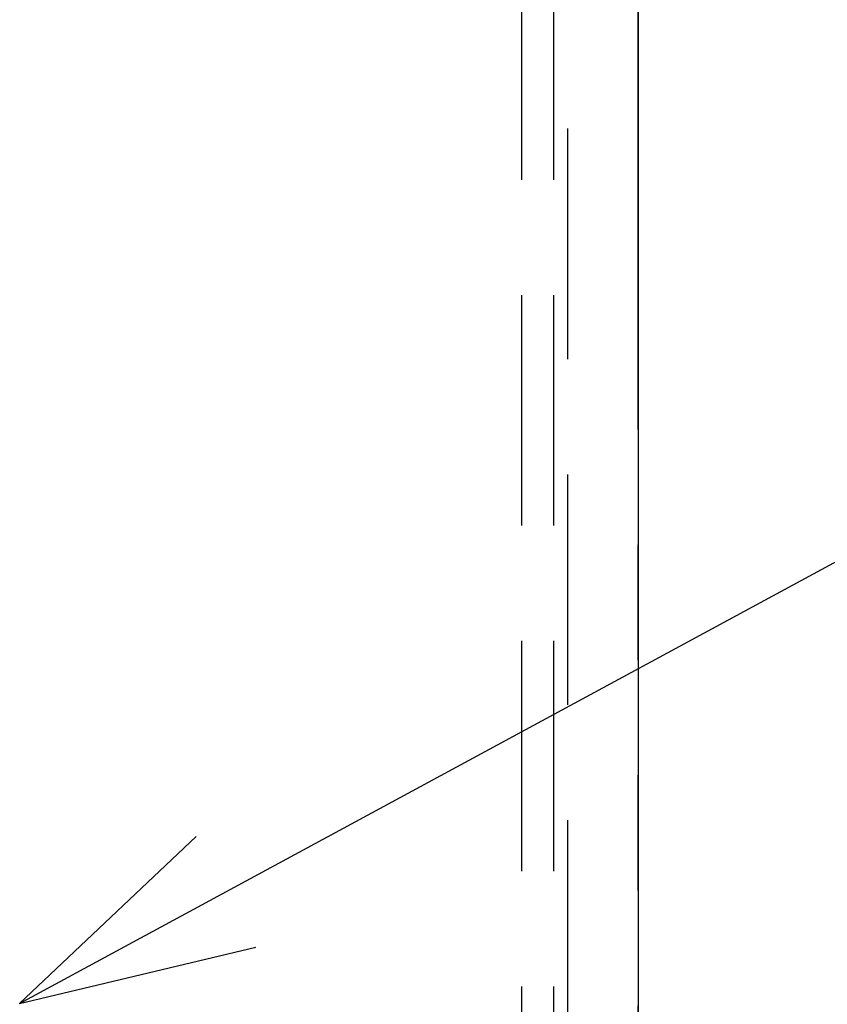
# Model space of a CAD drawing. Units: millimetres. Extents: x -395 to -1, y 7 to 287.
# Drawn here: x -187 to -177, y 132 to 145 of the extents above; entities that cross this region are included whole.
import ezdxf

# ---------------------------------------------------------------- set-up
doc = ezdxf.new("R2010")
doc.units = ezdxf.units.MM
doc.linetypes.add('DASHED', pattern=[4.5, 3, -1.5])
doc.linetypes.add('PHANTOM', pattern=[15, 7.5, -1.5, 1.5, -1.5, 1.5, -1.5])

# ---------------------------------------------------------------- blocks, each defined once
blk = doc.blocks.new('UGLD11_0010')
at = {"color": 20, "linetype": 'Continuous'}
blk.add_line((-179.016, 155.389), (-179.016, 55.556), dxfattribs=at)
at = {"color": 20, "linetype": 'DASHED'}
for p, q in [((-180.533, 57.139), (-180.533, 153.806)), ((-180.116, 57.139), (-180.116, 153.806)), ((-179.933, 108.805), (-179.933, 144.722))]:
    blk.add_line(p, q, dxfattribs=at)
blk = doc.blocks.new('UGLD11_0025')
at = {"color": 7, "linetype": 'Continuous'}
for q in [(14.539, 7.864), (2.297, 2.173), (3.076, 0.733)]:
    blk.add_line((0, 0), q, dxfattribs=at)

msp = doc.modelspace()

# ---------------------------------------------------------------- linework, layer by layer
at = {"color": 7, "linetype": 'PHANTOM'}
msp.add_line((-179.016, 34.389), (-179.016, 202.88), dxfattribs=at)

# ---------------------------------------------------------------- block references
at = {"color": 7}
for name, p in [('UGLD11_0010', (0, 0)), ('UGLD11_0025', (-187.072, 131.919))]:
    msp.add_blockref(name, p, dxfattribs=at)

doc.saveas('drawing.dxf')
